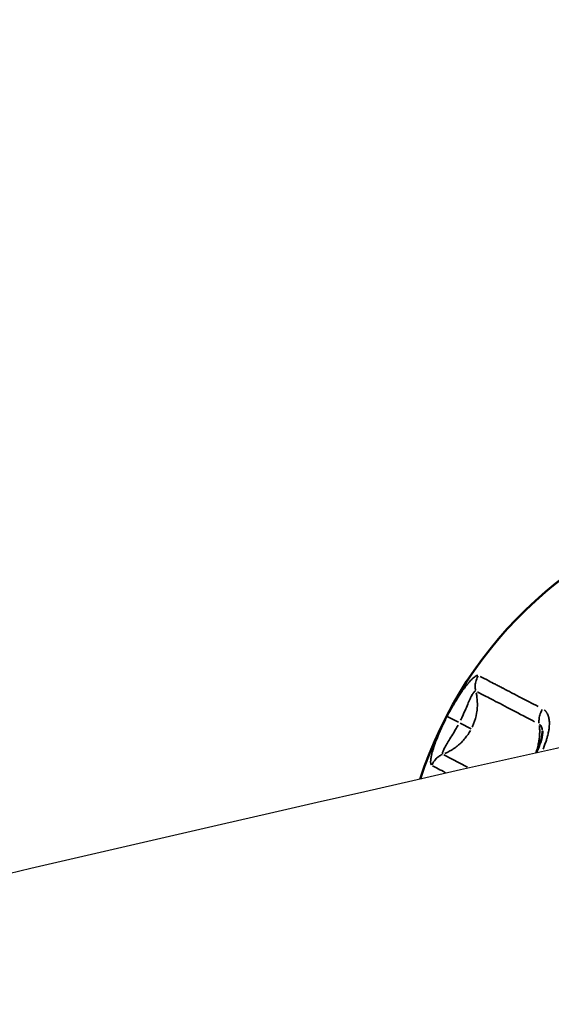
# Model space of a CAD drawing. Units: millimetres. Extents: x 874 to 23527, y 2392 to 13028.
# Drawn here: x 4395 to 4536, y 3525 to 3785 of the extents above; entities that cross this region are included whole.
import ezdxf

# ---------------------------------------------------------------- set-up
doc = ezdxf.new("R2010")
doc.units = ezdxf.units.MM
doc.header["$MEASUREMENT"] = 0
doc.layers.add('Visible (ISO)', color=7, linetype='Continuous', lineweight=50)
doc.layers.add('Visible Narrow (ISO)', color=7, linetype='Continuous', lineweight=35)
doc.styles.get("Standard").update_dxf_attribs({"font": 'square721_bt_roman.ttf'})
doc.dimstyles.get("Standard").update_dxf_attribs({"dimtxt": 200, "dimasz": 100, "dimexe": 0.18, "dimexo": 0.0625, "dimgap": 40, "dimtad": 1, "dimdec": 0, "dimlfac": 0.1, "dimrnd": 5, "dimzin": 0, "dimdsep": 46, "dimtxsty": 'Standard', "dimcen": 0.09, "dimse1": 1, "dimse2": 1, "dimadec": 0, "dimazin": 0, "dimtfac": 1, "dimtdec": 0, "dimtofl": 0, "dimtmove": 0, "dimatfit": 3, "dimfxl": 1, "dimtolj": 1, "dimtzin": 0, "dimarcsym": 0})

# ---------------------------------------------------------------- blocks, each defined once
blk = doc.blocks.new('*D21')
at = {"color": 0, "lineweight": -2, "transparency": 16777216}
blk.add_line((1610.63, 4716.47), (16735.63, 4716.47), dxfattribs=at)
at = {"color": 0, "transparency": 16777216}
for points in [[(1610.63, 4733.14), (1610.63, 4699.81), (1510.63, 4716.47)], [(16735.63, 4733.14), (16735.63, 4699.81), (16835.63, 4716.47)]]:
    blk.add_solid(points, dxfattribs=at)
at = {"layer": 'Defpoints', "color": 0, "transparency": 16777216}
for p in [(16835.63, 4716.47), (1510.63, 2592.23), (16835.63, 2592.23)]:
    blk.add_point(p, dxfattribs=at)
at = {"color": 0, "transparency": 16777216, "insert": (9173.13, 4975.7), "char_height": 350, "attachment_point": 5}
blk.add_mtext('\\A1;1530', dxfattribs=at)
blk = doc.blocks.new('*D22')
at = {"color": 0, "lineweight": -2, "transparency": 16777216}
blk.add_line((1363, 4317.36), (1363, 2492.23), dxfattribs=at)
at = {"color": 0, "transparency": 16777216}
for points in [[(1346.34, 4317.36), (1379.67, 4317.36), (1363, 4417.36)], [(1346.34, 2492.23), (1379.67, 2492.23), (1363, 2392.23)]]:
    blk.add_solid(points, dxfattribs=at)
at = {"layer": 'Defpoints', "color": 0, "transparency": 16777216}
for p in [(8862.01, 4417.36), (1363, 2392.23), (1710.63, 2392.23)]:
    blk.add_point(p, dxfattribs=at)
at = {"color": 0, "transparency": 16777216, "insert": (1103.77, 3404.8), "char_height": 350, "attachment_point": 5, "rotation": 90}
blk.add_mtext('\\A1;205', dxfattribs=at)

msp = doc.modelspace()

# ---------------------------------------------------------------- linework, layer by layer
for points in [[(5480.06, 3777.84), (5199.54, 3730.19), (4922.95, 3676.72), (4379.51, 3558.52), (4112.65, 3493.78), (3590.48, 3353.45), (3335.16, 3277.87), (2837.82, 3116.36), (2595.79, 3030.43), (2126.66, 2848.81), (1899.55, 2753.12), (1680.68, 2652.85)], [(5499.2, 3665.15), (5220.37, 3617.79), (4945.5, 3564.65), (4405.55, 3447.21), (4140.48, 3382.9), (3621.97, 3243.56), (3368.54, 3168.53), (2875.06, 3008.27), (2635.01, 2923.05), (2169.97, 2743.02), (1944.98, 2648.2), (1728.29, 2548.94)]]:
    msp.add_open_spline(points, degree=3, knots=[1.8982797, 1.8982797, 1.8982797, 1.8982797, 1.9811235, 1.9811235, 2.0639673, 2.0639673, 2.1468112, 2.1468112, 2.229655, 2.229655, 2.3124988, 2.3124988, 2.3124988, 2.3124988])
at = {"layer": 'Visible (ISO)'}
msp.add_line((4533.19, 3596.89), (4533.19, 3596.89), dxfattribs=at)
msp.add_arc((4604.76, 3550.52), 109.22, 42.9108, 162.0205, dxfattribs=at)
msp.add_open_spline([(4531.52, 3591.15), (4531.66, 3591.47), (4531.81, 3591.8), (4532.29, 3592.93), (4532.59, 3593.75), (4532.95, 3594.98), (4533.05, 3595.42), (4533.15, 3596.04), (4533.17, 3596.24), (4533.2, 3596.61), (4533.2, 3596.78), (4533.19, 3596.89)], degree=3, knots=[0.2265828, 0.2265828, 0.2265828, 0.2265828, 0.3345582, 0.3345582, 0.6005507, 0.6005507, 0.7529871, 0.7529871, 0.838011, 0.838011, 0.9288416, 0.9288416, 0.9288416, 0.9288416], dxfattribs=at)
at = {"layer": 'Visible Narrow (ISO)'}
for p, q in [((4508.04, 3600.8), (4510.98, 3599.27)), ((4514.33, 3597.53), (4511.46, 3599.02)), ((4513.39, 3587.4), (4507.1, 3590.67))]:
    msp.add_line(p, q, dxfattribs=at)
for radius, start, end in [(109.18, 48.8767, 156.0546), (107.92, 145.5502, 145.5503)]:
    msp.add_arc((4604.76, 3550.52), radius, start, end, dxfattribs=at)
for points, knots in [([(4508.43, 3601.63), (4508.46, 3601.7), (4508.5, 3601.76), (4508.54, 3601.83), (4508.69, 3602.12), (4508.85, 3602.4), (4509.01, 3602.69), (4509.02, 3602.71), (4509.03, 3602.73), (4509.04, 3602.75), (4509.05, 3602.77), (4509.06, 3602.78), (4509.07, 3602.81), (4509.13, 3602.9), (4509.18, 3602.99), (4509.23, 3603.09), (4509.37, 3603.33), (4509.51, 3603.57), (4509.64, 3603.8), (4509.74, 3603.96), (4509.83, 3604.12), (4509.92, 3604.28), (4509.97, 3604.36), (4510.02, 3604.43), (4510.06, 3604.51), (4510.09, 3604.55), (4510.11, 3604.59), (4510.13, 3604.62), (4510.14, 3604.64), (4510.15, 3604.66), (4510.17, 3604.68), (4510.17, 3604.69), (4510.18, 3604.7), (4510.18, 3604.71), (4510.19, 3604.72), (4510.19, 3604.73), (4510.2, 3604.74), (4510.31, 3604.92), (4510.42, 3605.1), (4510.53, 3605.28), (4510.84, 3605.77), (4511.14, 3606.23), (4511.43, 3606.67), (4511.58, 3606.9), (4511.74, 3607.13), (4511.89, 3607.34), (4511.93, 3607.4), (4511.97, 3607.46), (4512.01, 3607.52), (4512.11, 3607.65), (4512.2, 3607.79), (4512.29, 3607.92), (4512.34, 3607.98), (4512.39, 3608.04), (4512.43, 3608.11), (4512.46, 3608.14), (4512.48, 3608.17), (4512.5, 3608.2), (4512.51, 3608.22), (4512.52, 3608.23), (4512.54, 3608.25), (4512.54, 3608.25), (4512.55, 3608.26), (4512.55, 3608.27), (4512.56, 3608.28), (4512.56, 3608.28), (4512.57, 3608.29), (4512.78, 3608.57), (4512.98, 3608.83), (4513.17, 3609.08), (4513.2, 3609.11), (4513.22, 3609.14), (4513.25, 3609.17), (4513.32, 3609.26), (4513.39, 3609.35), (4513.46, 3609.44), (4513.51, 3609.49), (4513.56, 3609.55), (4513.6, 3609.6), (4513.63, 3609.63), (4513.65, 3609.66), (4513.67, 3609.69), (4513.68, 3609.7), (4513.7, 3609.71), (4513.71, 3609.73), (4513.72, 3609.74), (4513.73, 3609.75), (4513.74, 3609.77), (4513.8, 3609.83), (4513.85, 3609.89), (4513.9, 3609.95), (4514.04, 3610.11), (4514.17, 3610.25), (4514.3, 3610.39), (4514.38, 3610.46), (4514.45, 3610.54), (4514.52, 3610.61), (4514.54, 3610.62), (4514.55, 3610.64), (4514.56, 3610.65), (4514.61, 3610.69), (4514.65, 3610.73), (4514.69, 3610.77), (4514.71, 3610.79), (4514.73, 3610.81), (4514.75, 3610.83), (4514.77, 3610.85), (4514.79, 3610.87), (4514.81, 3610.89), (4514.91, 3610.97), (4515, 3611.05), (4515.09, 3611.13), (4515.16, 3611.18), (4515.22, 3611.23), (4515.29, 3611.28), (4515.39, 3611.35), (4515.49, 3611.42), (4515.58, 3611.47), (4515.59, 3611.47), (4515.59, 3611.48), (4515.6, 3611.48), (4515.63, 3611.5), (4515.66, 3611.51), (4515.69, 3611.53), (4515.8, 3611.58), (4515.9, 3611.62), (4515.99, 3611.63), (4516, 3611.64), (4516.02, 3611.64), (4516.03, 3611.64), (4516.05, 3611.64), (4516.07, 3611.65), (4516.09, 3611.65)], [0.05, 0.05, 0.05, 0.05, 0.0625, 0.0625, 0.0625, 0.1171875, 0.1171875, 0.1171875, 0.1210937, 0.1210937, 0.1210937, 0.125, 0.125, 0.125, 0.1421214, 0.1421214, 0.1421214, 0.1875, 0.1875, 0.1875, 0.21875, 0.21875, 0.21875, 0.234375, 0.234375, 0.234375, 0.2421875, 0.2421875, 0.2421875, 0.2460937, 0.2460937, 0.2460937, 0.2480469, 0.2480469, 0.2480469, 0.25, 0.25, 0.25, 0.2829152, 0.2829152, 0.2829152, 0.375, 0.375, 0.375, 0.4240196, 0.4240196, 0.4240196, 0.4375, 0.4375, 0.4375, 0.46875, 0.46875, 0.46875, 0.484375, 0.484375, 0.484375, 0.4921875, 0.4921875, 0.4921875, 0.4960937, 0.4960937, 0.4960937, 0.4980469, 0.4980469, 0.4980469, 0.5, 0.5, 0.5, 0.5625, 0.5625, 0.5625, 0.5704087, 0.5704087, 0.5704087, 0.59375, 0.59375, 0.59375, 0.609375, 0.609375, 0.609375, 0.6171875, 0.6171875, 0.6171875, 0.6210937, 0.6210937, 0.6210937, 0.625, 0.625, 0.625, 0.6424223, 0.6424223, 0.6424223, 0.6875, 0.6875, 0.6875, 0.7136077, 0.7136077, 0.7136077, 0.71875, 0.71875, 0.71875, 0.734375, 0.734375, 0.734375, 0.7421875, 0.7421875, 0.7421875, 0.75, 0.75, 0.75, 0.785375, 0.785375, 0.785375, 0.8125, 0.8125, 0.8125, 0.8570103, 0.8570103, 0.8570103, 0.859375, 0.859375, 0.859375, 0.875, 0.875, 0.875, 0.9285585, 0.9285585, 0.9285585, 0.9375, 0.9375, 0.9375, 0.95, 0.95, 0.95, 0.95]), ([(4516.17, 3611.42), (4515.89, 3610.96), (4515.51, 3610.07), (4515.36, 3608.79), (4515.44, 3608.04), (4515.51, 3607.72)], [0.05, 0.05, 0.05, 0.05, 0.4285714, 0.7142857, 0.95, 0.95, 0.95, 0.95]), ([(4516.74, 3611.37), (4517.38, 3611.04), (4518.13, 3610.65), (4518.99, 3610.2), (4519.53, 3609.92), (4520.11, 3609.62), (4520.75, 3609.29), (4521.06, 3609.12), (4521.39, 3608.95), (4521.73, 3608.78), (4521.9, 3608.69), (4522.07, 3608.6), (4522.25, 3608.51), (4522.34, 3608.46), (4522.43, 3608.41), (4522.52, 3608.37), (4522.56, 3608.34), (4522.61, 3608.32), (4522.65, 3608.3), (4522.67, 3608.29), (4522.7, 3608.27), (4522.72, 3608.26), (4522.74, 3608.25), (4522.76, 3608.24), (4522.79, 3608.23), (4523.49, 3607.86), (4524.24, 3607.47), (4525.03, 3607.06), (4525.43, 3606.85), (4525.84, 3606.64), (4526.26, 3606.42), (4526.47, 3606.31), (4526.68, 3606.2), (4526.89, 3606.09), (4527, 3606.04), (4527.11, 3605.98), (4527.22, 3605.92), (4527.27, 3605.89), (4527.33, 3605.87), (4527.38, 3605.84), (4527.41, 3605.82), (4527.44, 3605.81), (4527.47, 3605.79), (4527.49, 3605.78), (4527.52, 3605.76), (4527.55, 3605.75), (4528.93, 3605.04), (4530.42, 3604.26), (4532.03, 3603.42)], [0.05, 0.05, 0.05, 0.05, 0.25, 0.25, 0.25, 0.375, 0.375, 0.375, 0.4375, 0.4375, 0.4375, 0.46875, 0.46875, 0.46875, 0.484375, 0.484375, 0.484375, 0.4921875, 0.4921875, 0.4921875, 0.4960937, 0.4960937, 0.4960937, 0.5, 0.5, 0.5, 0.625, 0.625, 0.625, 0.6875, 0.6875, 0.6875, 0.71875, 0.71875, 0.71875, 0.734375, 0.734375, 0.734375, 0.7421875, 0.7421875, 0.7421875, 0.7460937, 0.7460937, 0.7460937, 0.75, 0.75, 0.75, 0.95, 0.95, 0.95, 0.95]), ([(4511.55, 3599.79), (4511.75, 3600.19), (4512.24, 3601.21), (4512.92, 3602.79), (4513.49, 3604.16), (4513.91, 3605.12), (4514.21, 3605.77), (4514.5, 3606.34), (4514.77, 3606.8), (4515.02, 3607.17), (4515.24, 3607.41), (4515.38, 3607.51), (4515.44, 3607.53), (4515.46, 3607.53)], [0.05, 0.05, 0.05, 0.05, 0.1428571, 0.2857143, 0.4285714, 0.5, 0.5714286, 0.6428571, 0.7142857, 0.7857143, 0.8571429, 0.9285714, 0.95, 0.95, 0.95, 0.95]), ([(4516.01, 3607.27), (4516.76, 3606.88), (4518.21, 3606.13), (4520.76, 3604.81), (4523.97, 3603.13), (4527.49, 3601.3), (4530.39, 3599.79), (4531.13, 3599.41)], [0.05, 0.05, 0.05, 0.05, 0.2857143, 0.4285714, 0.5714286, 0.8571429, 0.95, 0.95, 0.95, 0.95]), ([(4514.61, 3597.96), (4514.75, 3598.25), (4515.27, 3599.44), (4515.76, 3601.2), (4515.99, 3603.15), (4516, 3604.63), (4515.88, 3605.92), (4515.74, 3606.71), (4515.67, 3607.01)], [0.05, 0.05, 0.05, 0.05, 0.1422622, 0.4292508, 0.572745, 0.7162393, 0.8597335, 0.95, 0.95, 0.95, 0.95]), ([(4533.14, 3602.6), (4532.86, 3602.14), (4532.64, 3601.63), (4532.5, 3601.12), (4532.38, 3600.73), (4532.31, 3600.33), (4532.28, 3599.94), (4532.26, 3599.62), (4532.26, 3599.3), (4532.3, 3598.99)], [0.05, 0.05, 0.05, 0.05, 0.428576, 0.428576, 0.428576, 0.7143007, 0.7143007, 0.7143007, 0.95, 0.95, 0.95, 0.95]), ([(4533.63, 3602.55), (4533.69, 3602.5), (4533.76, 3602.45), (4533.81, 3602.4), (4533.84, 3602.38), (4533.86, 3602.35), (4533.89, 3602.33), (4533.94, 3602.27), (4534, 3602.21), (4534.05, 3602.15), (4534.09, 3602.11), (4534.13, 3602.06), (4534.17, 3602.02), (4534.2, 3601.97), (4534.24, 3601.92), (4534.27, 3601.87), (4534.31, 3601.82), (4534.35, 3601.76), (4534.38, 3601.7), (4534.47, 3601.55), (4534.55, 3601.39), (4534.62, 3601.23), (4534.66, 3601.12), (4534.7, 3601.02), (4534.74, 3600.91), (4534.74, 3600.89), (4534.75, 3600.88), (4534.76, 3600.86), (4534.78, 3600.8), (4534.79, 3600.73), (4534.81, 3600.67), (4534.82, 3600.63), (4534.83, 3600.6), (4534.84, 3600.57), (4534.85, 3600.53), (4534.86, 3600.5), (4534.86, 3600.46), (4534.9, 3600.31), (4534.93, 3600.15), (4534.95, 3599.99), (4534.97, 3599.87), (4534.98, 3599.75), (4535, 3599.63), (4535.01, 3599.48), (4535.02, 3599.33), (4535.02, 3599.18), (4535.02, 3599.11), (4535.03, 3599.04), (4535.03, 3598.97), (4535.03, 3598.96), (4535.03, 3598.95), (4535.03, 3598.94), (4535.03, 3598.9), (4535.03, 3598.86), (4535.03, 3598.82), (4535.03, 3598.8), (4535.03, 3598.78), (4535.03, 3598.76), (4535.03, 3598.74), (4535.02, 3598.72), (4535.02, 3598.7), (4535.02, 3598.44), (4535, 3598.16), (4534.97, 3597.88), (4534.97, 3597.84), (4534.96, 3597.8), (4534.96, 3597.75), (4534.94, 3597.59), (4534.92, 3597.42), (4534.89, 3597.25), (4534.88, 3597.17), (4534.86, 3597.08), (4534.85, 3597), (4534.84, 3596.95), (4534.83, 3596.91), (4534.83, 3596.87), (4534.82, 3596.84), (4534.82, 3596.82), (4534.81, 3596.8), (4534.81, 3596.79), (4534.81, 3596.78), (4534.81, 3596.77), (4534.81, 3596.76), (4534.8, 3596.74), (4534.8, 3596.73), (4534.73, 3596.36), (4534.64, 3595.97), (4534.53, 3595.57), (4534.46, 3595.31), (4534.39, 3595.05), (4534.3, 3594.78), (4534.2, 3594.44), (4534.08, 3594.08), (4533.95, 3593.72), (4533.89, 3593.55), (4533.83, 3593.38), (4533.76, 3593.2), (4533.69, 3593.03), (4533.63, 3592.86), (4533.56, 3592.68), (4533.55, 3592.67), (4533.55, 3592.66), (4533.54, 3592.65), (4533.54, 3592.63), (4533.53, 3592.62), (4533.53, 3592.61), (4533.47, 3592.46), (4533.41, 3592.31), (4533.34, 3592.16)], [0.0409734, 0.0409734, 0.0409734, 0.0409734, 0.0625, 0.0625, 0.0625, 0.071479, 0.071479, 0.071479, 0.09375, 0.09375, 0.09375, 0.109375, 0.109375, 0.109375, 0.125, 0.125, 0.125, 0.143026, 0.143026, 0.143026, 0.1875, 0.1875, 0.1875, 0.2146587, 0.2146587, 0.2146587, 0.21875, 0.21875, 0.21875, 0.234375, 0.234375, 0.234375, 0.2421875, 0.2421875, 0.2421875, 0.25, 0.25, 0.25, 0.2864557, 0.2864557, 0.2864557, 0.3125, 0.3125, 0.3125, 0.34375, 0.34375, 0.34375, 0.3576047, 0.3576047, 0.3576047, 0.359375, 0.359375, 0.359375, 0.3671875, 0.3671875, 0.3671875, 0.3710937, 0.3710937, 0.3710937, 0.375, 0.375, 0.375, 0.4296846, 0.4296846, 0.4296846, 0.4375, 0.4375, 0.4375, 0.46875, 0.46875, 0.46875, 0.484375, 0.484375, 0.484375, 0.4921875, 0.4921875, 0.4921875, 0.4960937, 0.4960937, 0.4960937, 0.4980469, 0.4980469, 0.4980469, 0.5, 0.5, 0.5, 0.5762144, 0.5762144, 0.5762144, 0.625, 0.625, 0.625, 0.6875, 0.6875, 0.6875, 0.7171951, 0.7171951, 0.7171951, 0.7460937, 0.7460937, 0.7460937, 0.7480469, 0.7480469, 0.7480469, 0.75, 0.75, 0.75, 0.7784951, 0.7784951, 0.7784951, 0.7784951]), ([(4503.79, 3587.98), (4503.78, 3587.99), (4503.77, 3588.01), (4503.76, 3588.03), (4503.75, 3588.04), (4503.74, 3588.05), (4503.74, 3588.07), (4503.71, 3588.13), (4503.69, 3588.19), (4503.67, 3588.27), (4503.67, 3588.3), (4503.66, 3588.34), (4503.65, 3588.37), (4503.65, 3588.41), (4503.64, 3588.45), (4503.64, 3588.49), (4503.63, 3588.6), (4503.62, 3588.72), (4503.63, 3588.85), (4503.63, 3588.93), (4503.63, 3589.01), (4503.64, 3589.1), (4503.64, 3589.11), (4503.64, 3589.12), (4503.64, 3589.14), (4503.64, 3589.19), (4503.65, 3589.24), (4503.65, 3589.29), (4503.66, 3589.32), (4503.66, 3589.35), (4503.66, 3589.38), (4503.67, 3589.4), (4503.67, 3589.43), (4503.67, 3589.46), (4503.69, 3589.59), (4503.71, 3589.72), (4503.73, 3589.86), (4503.75, 3589.96), (4503.77, 3590.06), (4503.79, 3590.17), (4503.81, 3590.29), (4503.84, 3590.42), (4503.87, 3590.56), (4503.89, 3590.62), (4503.9, 3590.68), (4503.92, 3590.74), (4503.92, 3590.75), (4503.92, 3590.76), (4503.92, 3590.77), (4503.93, 3590.8), (4503.94, 3590.84), (4503.95, 3590.87), (4503.95, 3590.89), (4503.96, 3590.91), (4503.96, 3590.92), (4503.97, 3590.94), (4503.97, 3590.96), (4503.97, 3590.98), (4504.03, 3591.22), (4504.1, 3591.47), (4504.18, 3591.73), (4504.19, 3591.76), (4504.2, 3591.8), (4504.21, 3591.84), (4504.26, 3591.99), (4504.3, 3592.15), (4504.35, 3592.3), (4504.38, 3592.38), (4504.4, 3592.46), (4504.43, 3592.54), (4504.44, 3592.58), (4504.45, 3592.62), (4504.47, 3592.66), (4504.47, 3592.68), (4504.48, 3592.7), (4504.49, 3592.73), (4504.49, 3592.75), (4504.5, 3592.77), (4504.51, 3592.79), (4504.61, 3593.09), (4504.72, 3593.41), (4504.84, 3593.73), (4504.86, 3593.79), (4504.87, 3593.84), (4504.89, 3593.89), (4504.94, 3594), (4504.98, 3594.12), (4505.02, 3594.23), (4505.05, 3594.31), (4505.08, 3594.4), (4505.12, 3594.48), (4505.13, 3594.53), (4505.15, 3594.57), (4505.17, 3594.61), (4505.17, 3594.63), (4505.18, 3594.66), (4505.19, 3594.68), (4505.2, 3594.7), (4505.21, 3594.72), (4505.22, 3594.74), (4505.34, 3595.06), (4505.48, 3595.39), (4505.62, 3595.73), (4505.68, 3595.88), (4505.74, 3596.03), (4505.81, 3596.19), (4505.88, 3596.36), (4505.95, 3596.53), (4506.03, 3596.7), (4506.04, 3596.72), (4506.05, 3596.75), (4506.06, 3596.77), (4506.2, 3597.09), (4506.35, 3597.42), (4506.5, 3597.76), (4506.58, 3597.93), (4506.66, 3598.1), (4506.74, 3598.28), (4506.78, 3598.35), (4506.82, 3598.43), (4506.85, 3598.51), (4506.89, 3598.58), (4506.92, 3598.66), (4506.96, 3598.73), (4506.97, 3598.76), (4506.98, 3598.78), (4506.99, 3598.8), (4507.18, 3599.2), (4507.38, 3599.6), (4507.59, 3600.01)], [0.05, 0.05, 0.05, 0.05, 0.0625, 0.0625, 0.0625, 0.071527, 0.071527, 0.071527, 0.109375, 0.109375, 0.109375, 0.125, 0.125, 0.125, 0.1430163, 0.1430163, 0.1430163, 0.1875, 0.1875, 0.1875, 0.214613, 0.214613, 0.214613, 0.21875, 0.21875, 0.21875, 0.234375, 0.234375, 0.234375, 0.2421875, 0.2421875, 0.2421875, 0.25, 0.25, 0.25, 0.2863605, 0.2863605, 0.2863605, 0.3125, 0.3125, 0.3125, 0.34375, 0.34375, 0.34375, 0.3575478, 0.3575478, 0.3575478, 0.359375, 0.359375, 0.359375, 0.3671875, 0.3671875, 0.3671875, 0.3710938, 0.3710938, 0.3710938, 0.375, 0.375, 0.375, 0.4295042, 0.4295042, 0.4295042, 0.4375, 0.4375, 0.4375, 0.46875, 0.46875, 0.46875, 0.484375, 0.484375, 0.484375, 0.4921875, 0.4921875, 0.4921875, 0.4960938, 0.4960938, 0.4960938, 0.5, 0.5, 0.5, 0.5625, 0.5625, 0.5625, 0.5725367, 0.5725367, 0.5725367, 0.59375, 0.59375, 0.59375, 0.609375, 0.609375, 0.609375, 0.6171875, 0.6171875, 0.6171875, 0.6210938, 0.6210938, 0.6210938, 0.625, 0.625, 0.625, 0.6875, 0.6875, 0.6875, 0.7153363, 0.7153363, 0.7153363, 0.7460938, 0.7460938, 0.7460938, 0.75, 0.75, 0.75, 0.8125, 0.8125, 0.8125, 0.84375, 0.84375, 0.84375, 0.8577669, 0.8577669, 0.8577669, 0.8710938, 0.8710938, 0.8710938, 0.875, 0.875, 0.875, 0.95, 0.95, 0.95, 0.95]), ([(4506.79, 3590.86), (4506.79, 3590.87), (4506.76, 3590.94), (4506.76, 3591.11), (4506.83, 3591.43), (4506.99, 3591.84), (4507.22, 3592.33), (4507.51, 3592.89), (4507.87, 3593.51), (4508.42, 3594.4), (4509.21, 3595.66), (4510.12, 3597.13), (4510.67, 3598.11), (4510.89, 3598.5)], [0.05, 0.05, 0.05, 0.05, 0.0714286, 0.1428571, 0.2142857, 0.2857143, 0.3571429, 0.4285714, 0.5, 0.5714286, 0.7142857, 0.8571429, 0.95, 0.95, 0.95, 0.95]), ([(4514.16, 3597.08), (4513.76, 3596.37), (4513.3, 3595.69), (4512.77, 3595.05), (4512.46, 3594.67), (4512.13, 3594.3), (4511.77, 3593.95), (4511.64, 3593.82), (4511.51, 3593.69), (4511.37, 3593.57), (4511.14, 3593.36), (4510.91, 3593.16), (4510.67, 3592.97), (4510.29, 3592.66), (4509.89, 3592.38), (4509.47, 3592.11), (4509.41, 3592.07), (4509.35, 3592.03), (4509.28, 3591.99), (4508.93, 3591.77), (4508.56, 3591.56), (4508.18, 3591.37), (4507.92, 3591.24), (4507.65, 3591.11), (4507.37, 3591)], [0.05, 0.05, 0.05, 0.05, 0.2997948, 0.2997948, 0.2997948, 0.4457727, 0.4457727, 0.4457727, 0.5, 0.5, 0.5, 0.5887052, 0.5887052, 0.5887052, 0.7289685, 0.7289685, 0.7289685, 0.75, 0.75, 0.75, 0.8673246, 0.8673246, 0.8673246, 0.95, 0.95, 0.95, 0.95]), ([(4531.54, 3591.48), (4531.58, 3591.6), (4531.62, 3591.71), (4531.65, 3591.83), (4531.8, 3592.29), (4531.93, 3592.76), (4532.04, 3593.24), (4532.08, 3593.41), (4532.12, 3593.59), (4532.16, 3593.76), (4532.22, 3594.06), (4532.27, 3594.35), (4532.31, 3594.65), (4532.37, 3595.12), (4532.42, 3595.59), (4532.44, 3596.07), (4532.45, 3596.13), (4532.45, 3596.2), (4532.45, 3596.27), (4532.47, 3596.67), (4532.46, 3597.07), (4532.45, 3597.46), (4532.43, 3597.78), (4532.41, 3598.09), (4532.37, 3598.4)], [0.2643894, 0.2643894, 0.2643894, 0.2643894, 0.3007582, 0.3007582, 0.3007582, 0.44697, 0.44697, 0.44697, 0.5, 0.5, 0.5, 0.5895523, 0.5895523, 0.5895523, 0.7297323, 0.7297323, 0.7297323, 0.75, 0.75, 0.75, 0.8677595, 0.8677595, 0.8677595, 0.9612837, 0.9612837, 0.9612837, 0.9612837]), ([(4532.4, 3598.75), (4532.48, 3598.7), (4532.65, 3598.56), (4532.88, 3598.24), (4533.06, 3597.79), (4533.14, 3597.36), (4533.17, 3597.1), (4533.18, 3597.04)], [0.016226, 0.016226, 0.016226, 0.016226, 0.0714286, 0.1428571, 0.2142857, 0.2857143, 0.3082939, 0.3082939, 0.3082939, 0.3082939]), ([(4504.01, 3588.04), (4504.23, 3588.54), (4504.52, 3589), (4504.88, 3589.41), (4505.15, 3589.72), (4505.45, 3589.99), (4505.79, 3590.22), (4506.06, 3590.42), (4506.36, 3590.58), (4506.67, 3590.71)], [0.05, 0.05, 0.05, 0.05, 0.4285759, 0.4285759, 0.4285759, 0.7143006, 0.7143006, 0.7143006, 0.95, 0.95, 0.95, 0.95])]:
    msp.add_open_spline(points, degree=3, knots=knots, dxfattribs=at)
msp.add_open_spline([(4507.6, 3585.93), (4506.16, 3586.68), (4504.99, 3587.29), (4504.08, 3587.76)], degree=3, dxfattribs=at)

# ---------------------------------------------------------------- dimensions: what is measured, and where the dimension line sits
dim = msp.add_linear_dim(base=(16835.62518466, 4716.47317453), p1=(1510.62518466, 2592.23471847), p2=(16835.62518466, 2592.23471847), dimstyle='Standard', override={"dimtxt": 350, "dimgap": 80})
dim.commit()
dim.dimension.update_dxf_attribs({"geometry": '*D21', "text_midpoint": (9173.12518466, 4975.70420207)})
dim = msp.add_linear_dim(base=(1363, 2392.23), p1=(8862.01, 4417.36), p2=(1710.63, 2392.23), angle=90, dimstyle='Standard', override={"dimtxt": 350, "dimgap": 80})
dim.commit()
dim.dimension.update_dxf_attribs({"geometry": '*D22', "text_midpoint": (1103.77, 3404.8)})

doc.saveas('drawing.dxf')
